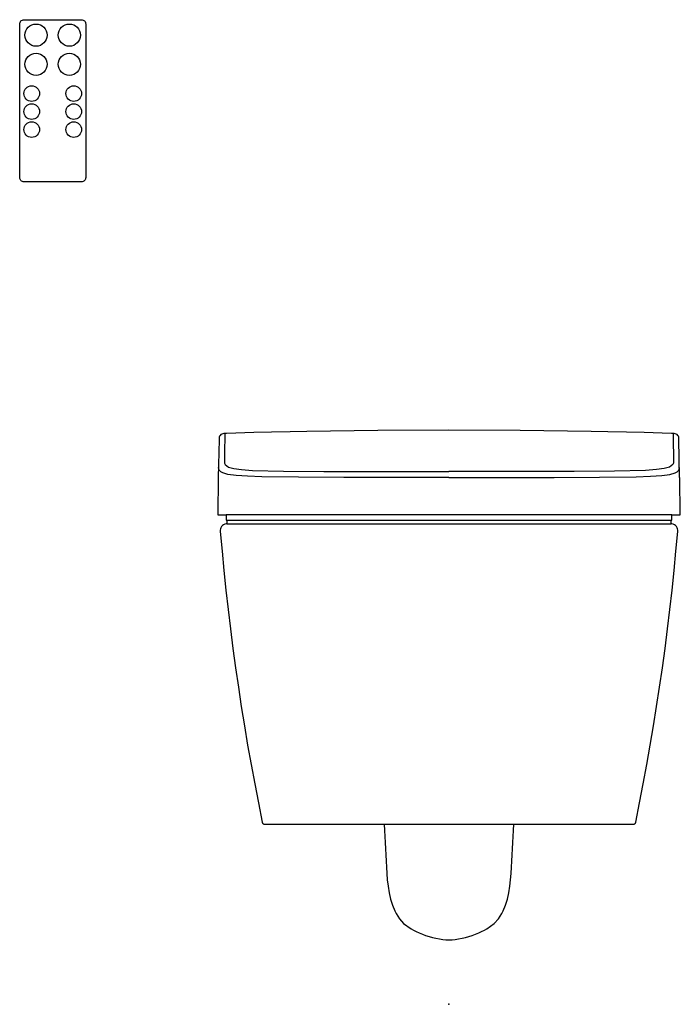
# Model space of a CAD drawing. Extents: x 0 to 0.55, y 0 to 0.82.
import ezdxf

# ---------------------------------------------------------------- set-up
doc = ezdxf.new("R2010")
doc.units = 0
doc.header["$PDSIZE"] = -2.5
doc.layers.get('0').update_dxf_attribs({"linetype": 'CONTINUOUS'})

msp = doc.modelspace()

# ---------------------------------------------------------------- linework, layer by layer
for p, q in [((0.17071, 0.46847), (0.17064, 0.46465)), ((0.17077, 0.47514), (0.17071, 0.46847)), ((0.54404, 0.47514), (0.5441, 0.46847)), ((0.5441, 0.46847), (0.54417, 0.46465)), ((0.17055, 0.45982), (0.17044, 0.45539)), ((0.17064, 0.46465), (0.17055, 0.45982)), ((0.54417, 0.46465), (0.54427, 0.45982)), ((0.54427, 0.45982), (0.54437, 0.45539)), ((0.17044, 0.45539), (0.17041, 0.45353)), ((0.17041, 0.45353), (0.17042, 0.45189)), ((0.17042, 0.45189), (0.17058, 0.45046)), ((0.54439, 0.45189), (0.54423, 0.45046)), ((0.54437, 0.45539), (0.54441, 0.45353)), ((0.54441, 0.45353), (0.54439, 0.45189)), ((0.16575, 0.44551), (0.16558, 0.44693)), ((0.16635, 0.44429), (0.16575, 0.44551)), ((0.16756, 0.44324), (0.16635, 0.44429)), ((0.16914, 0.44229), (0.16756, 0.44324)), ((0.17058, 0.45046), (0.17116, 0.44922)), ((0.17116, 0.44922), (0.17237, 0.44815)), ((0.17237, 0.44815), (0.17394, 0.44719)), ((0.17394, 0.44719), (0.17823, 0.44604)), ((0.17823, 0.44604), (0.18465, 0.44512)), ((0.18465, 0.44512), (0.19385, 0.44448)), ((0.19385, 0.44448), (0.21953, 0.44374)), ((0.21953, 0.44374), (0.25309, 0.4435)), ((0.25309, 0.4435), (0.2924, 0.44349)), ((0.2924, 0.44349), (0.35741, 0.44354)), ((0.42242, 0.44349), (0.35741, 0.44354)), ((0.46173, 0.4435), (0.42242, 0.44349)), ((0.49528, 0.44374), (0.46173, 0.4435)), ((0.52097, 0.44448), (0.49528, 0.44374)), ((0.53017, 0.44512), (0.52097, 0.44448)), ((0.53659, 0.44604), (0.53017, 0.44512)), ((0.54087, 0.44719), (0.53659, 0.44604)), ((0.54245, 0.44815), (0.54087, 0.44719)), ((0.54365, 0.44922), (0.54245, 0.44815)), ((0.54423, 0.45046), (0.54365, 0.44922)), ((0.54567, 0.44229), (0.54725, 0.44324)), ((0.54725, 0.44324), (0.54847, 0.44429)), ((0.54847, 0.44429), (0.54907, 0.44551)), ((0.54907, 0.44551), (0.54924, 0.44693)), ((0.17343, 0.44111), (0.16914, 0.44229)), ((0.18016, 0.44022), (0.17343, 0.44111)), ((0.18954, 0.43957), (0.18016, 0.44022)), ((0.20155, 0.43912), (0.18954, 0.43957)), ((0.23222, 0.43867), (0.20155, 0.43912)), ((0.26986, 0.43857), (0.23222, 0.43867)), ((0.31238, 0.4386), (0.26986, 0.43857)), ((0.35741, 0.43863), (0.31238, 0.4386)), ((0.35741, 0.43863), (0.40243, 0.4386)), ((0.40243, 0.4386), (0.44495, 0.43857)), ((0.44495, 0.43857), (0.4826, 0.43867)), ((0.4826, 0.43867), (0.51326, 0.43912)), ((0.51326, 0.43912), (0.52527, 0.43957)), ((0.52527, 0.43957), (0.53466, 0.44022)), ((0.53466, 0.44022), (0.54139, 0.44111)), ((0.54139, 0.44111), (0.54567, 0.44229))]:
    msp.add_line(p, q)
msp.add_lwpolyline([(0.00001, 0.68963), (0.00001, 0.81463), (0.00002, 0.81533), (0.00005, 0.81604), (0.00013, 0.81673), (0.00031, 0.81741), (0.0006, 0.81805), (0.00102, 0.81862), (0.00158, 0.81904), (0.00222, 0.81932), (0.0029, 0.8195), (0.00359, 0.81958), (0.0043, 0.81962), (0.005, 0.81962), (0.05, 0.81962), (0.0507, 0.81962), (0.0514, 0.81958), (0.0521, 0.8195), (0.05278, 0.81932), (0.05342, 0.81904), (0.05398, 0.81862), (0.0544, 0.81805), (0.05469, 0.81741), (0.05486, 0.81673), (0.05495, 0.81604), (0.05498, 0.81533), (0.05499, 0.81463), (0.05499, 0.68963), (0.05498, 0.68893), (0.05495, 0.68823), (0.05486, 0.68753), (0.05469, 0.68685), (0.0544, 0.68621), (0.05398, 0.68565), (0.05342, 0.68523), (0.05278, 0.68494), (0.0521, 0.68477), (0.0514, 0.68468), (0.0507, 0.68465), (0.05, 0.68464), (0.005, 0.68464), (0.0043, 0.68465), (0.00359, 0.68468), (0.0029, 0.68477), (0.00222, 0.68494), (0.00158, 0.68523), (0.00102, 0.68565), (0.0006, 0.68621), (0.00031, 0.68685), (0.00013, 0.68753), (0.00005, 0.68823), (0.00002, 0.68893)], close=True)
for points in [[(0.35741, 0.47792), (0.29828, 0.47765), (0.23916, 0.47676), (0.2251, 0.47641), (0.20961, 0.47614), (0.19483, 0.47586), (0.18005, 0.47544), (0.17211, 0.47519), (0.17077, 0.47514), (0.16987, 0.47507), (0.16903, 0.47495), (0.16823, 0.4747), (0.1675, 0.4743), (0.16682, 0.47359), (0.16639, 0.47282), (0.16614, 0.47197), (0.166, 0.47109), (0.16596, 0.47021), (0.16538, 0.43848), (0.1653, 0.4384), (0.16483, 0.4075), (0.17192, 0.4075), (0.17184, 0.403), (0.17241, 0.403), (0.17241, 0.4), (0.17289, 0.4), (0.17179, 0.3999), (0.17073, 0.3996), (0.16974, 0.39911), (0.16886, 0.39845), (0.16811, 0.39763), (0.16753, 0.3967), (0.16712, 0.39567), (0.16692, 0.39459), (0.16691, 0.39349), (0.16845, 0.37726), (0.17003, 0.36103), (0.1717, 0.34482), (0.17349, 0.32861), (0.17544, 0.31243), (0.17753, 0.29626), (0.17974, 0.28011), (0.18207, 0.26398), (0.18452, 0.24786), (0.18709, 0.23176), (0.1898, 0.21569), (0.19266, 0.19964), (0.19565, 0.18361), (0.19872, 0.1676), (0.20184, 0.1516), (0.20193, 0.15131), (0.20205, 0.15103), (0.20221, 0.15078), (0.20242, 0.15055), (0.20265, 0.15036), (0.20291, 0.1502), (0.2032, 0.15009), (0.2035, 0.15003), (0.2038, 0.15), (0.30337, 0.15), (0.30337, 0.14991), (0.30367, 0.14481), (0.30397, 0.13971), (0.30428, 0.13461), (0.30459, 0.12951), (0.3049, 0.12441), (0.30567, 0.10895), (0.30607, 0.10365), (0.30668, 0.09823), (0.30755, 0.09282), (0.30872, 0.08751), (0.31028, 0.08242), (0.3123, 0.0777), (0.31345, 0.0755), (0.31625, 0.07112), (0.31966, 0.06738), (0.32589, 0.0628), (0.32795, 0.06169), (0.3302, 0.06053), (0.33265, 0.0594), (0.33525, 0.05833), (0.33798, 0.05734), (0.3408, 0.05644), (0.34367, 0.05565), (0.34654, 0.05498), (0.34939, 0.05444), (0.35216, 0.05403), (0.35484, 0.05377), (0.35741, 0.05367), (0.35997, 0.05377), (0.36265, 0.05403), (0.36543, 0.05444), (0.36827, 0.05498), (0.37114, 0.05565), (0.37401, 0.05644), (0.37683, 0.05734), (0.37956, 0.05833), (0.38217, 0.0594), (0.38461, 0.06053), (0.38686, 0.06169), (0.38892, 0.0628), (0.39515, 0.06738), (0.39857, 0.07112), (0.40137, 0.0755), (0.40252, 0.0777), (0.40454, 0.08242), (0.40609, 0.08751), (0.40727, 0.09282), (0.40814, 0.09823), (0.40875, 0.10365), (0.40915, 0.10895), (0.40992, 0.12441), (0.41023, 0.12951), (0.41054, 0.13461), (0.41084, 0.13971), (0.41115, 0.14481), (0.41144, 0.14991), (0.41145, 0.15), (0.51102, 0.15), (0.51132, 0.15003), (0.51162, 0.15009), (0.5119, 0.1502), (0.51216, 0.15036), (0.5124, 0.15055), (0.5126, 0.15078), (0.51277, 0.15103), (0.51289, 0.15131), (0.51298, 0.1516), (0.51609, 0.1676), (0.51917, 0.18361), (0.52216, 0.19964), (0.52502, 0.21569), (0.52773, 0.23176), (0.5303, 0.24786), (0.53274, 0.26398), (0.53507, 0.28011), (0.53729, 0.29626), (0.53938, 0.31243), (0.54132, 0.32861), (0.54312, 0.34482), (0.54478, 0.36103), (0.54636, 0.37726), (0.5479, 0.39349), (0.5479, 0.39459), (0.54769, 0.39567), (0.54729, 0.3967), (0.5467, 0.39763), (0.54596, 0.39845), (0.54507, 0.39911), (0.54409, 0.3996), (0.54303, 0.3999), (0.54193, 0.4), (0.54241, 0.4), (0.54241, 0.403), (0.54298, 0.403), (0.5429, 0.4075), (0.54998, 0.4075), (0.54952, 0.4384), (0.54944, 0.43848), (0.54886, 0.47021), (0.54881, 0.47109), (0.54868, 0.47197), (0.54843, 0.47282), (0.548, 0.47359), (0.54731, 0.4743), (0.54658, 0.4747), (0.54578, 0.47495), (0.54495, 0.47507), (0.54404, 0.47514), (0.54271, 0.47519), (0.53476, 0.47544), (0.51999, 0.47586), (0.50521, 0.47614), (0.48972, 0.47641), (0.47565, 0.47676), (0.41653, 0.47765), (0.35741, 0.47792)], [(0.5429, 0.4075), (0.17192, 0.4075)], [(0.17241, 0.403), (0.54241, 0.403)], [(0.17289, 0.4), (0.54193, 0.4)], [(0.30337, 0.15), (0.41144, 0.14991)]]:
    msp.add_lwpolyline(points)
for centre, radius in [((0.0136, 0.80678), 0.00925), ((0.0414, 0.80678), 0.00925), ((0.0136, 0.78248), 0.00925), ((0.0414, 0.78248), 0.00925), ((0.01, 0.75813), 0.0065), ((0.045, 0.75813), 0.0065), ((0.01, 0.74313), 0.0065), ((0.045, 0.74313), 0.0065), ((0.01, 0.72813), 0.0065), ((0.045, 0.72813), 0.0065)]:
    msp.add_circle(centre, radius)
msp.add_point((0.35741, 0))

doc.saveas('drawing.dxf')
